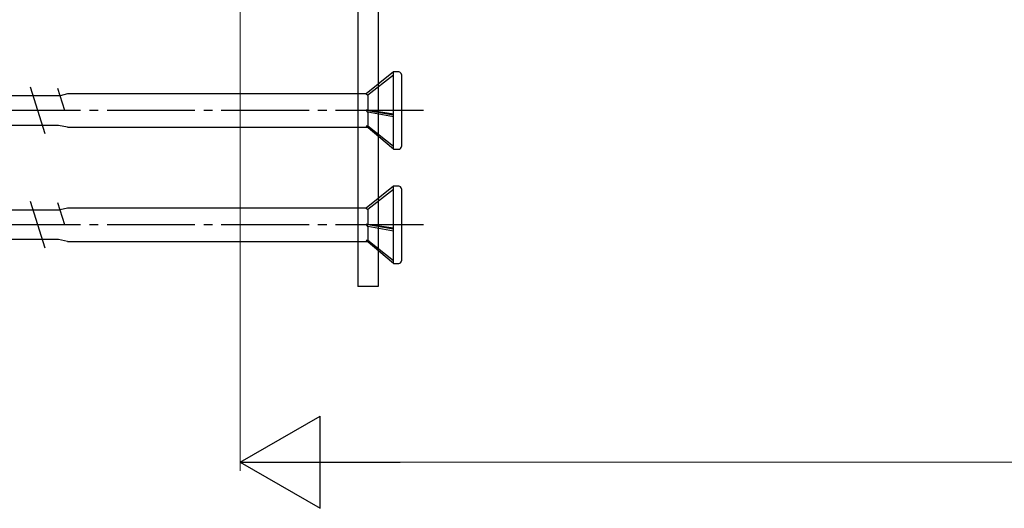
# Model space of a CAD drawing. Extents: x 105 to 1155, y 126 to 1689.
# Drawn here: x 390 to 502, y 1087 to 1143 of the extents above; entities that cross this region are included whole.
import ezdxf

# ---------------------------------------------------------------- set-up
doc = ezdxf.new("R2010")
doc.units = 0
doc.linetypes.add('YCENTER_1', pattern=[13, 10, -1, 1, -1])
doc.layers.add('YKK_13', color=4, linetype='CONTINUOUS', lineweight=30)
doc.layers.add('YKK_D', color=6, linetype='CONTINUOUS', lineweight=13)

msp = doc.modelspace()

# ---------------------------------------------------------------- linework, layer by layer
at = {"layer": 'YKK_13', "color": 80}
for p, q in [((428.39, 1148.95, 0), (428.39, 1112.25, 0)), ((430.69, 1148.95, 0), (430.69, 1112.25, 0)), ((430.69, 1112.25, 0), (428.39, 1112.25, 0))]:
    msp.add_line(p, q, dxfattribs=at)
at = {"layer": 'YKK_13'}
for p, q in [((432.44, 1136.65, 0), (429.32, 1134.15, 0)), ((432.44, 1136.27, 0), (429.5, 1134, 0)), ((432.44, 1127.85, 0), (432.44, 1136.65, 0)), ((433.04, 1136.65, 0), (432.44, 1136.65, 0)), ((433.34, 1136.35, 0), (433.34, 1128.15, 0)), ((394.51, 1133.92, 0), (342.29, 1133.92, 0)), ((392.79, 1129.6, 0), (391.15, 1134.9, 0)), ((395.03, 1132.25, 0), (394.25, 1134.76, 0)), ((395.34, 1134.15, 0), (394.5, 1133.94, 0)), ((429.32, 1134.15, 0), (395.34, 1134.15, 0)), ((429.32, 1134.15, 0), (429.5, 1134, 0)), ((429.5, 1134, 0), (429.5, 1132.3, 0)), ((429.32, 1132.31, 0), (432.44, 1131.78, 0)), ((429.5, 1132.08, 0), (429.32, 1132.31, 0)), ((429.5, 1132.3, 0), (429.32, 1132.31, 0)), ((432.44, 1131.86, 0), (429.5, 1132.3, 0)), ((432.44, 1131.54, 0), (429.5, 1132.08, 0)), ((429.5, 1132.08, 0), (429.5, 1130.46, 0)), ((392.49, 1130.57, 0), (341.73, 1130.57, 0)), ((394.32, 1130.57, 0), (392.49, 1130.57, 0)), ((395.34, 1130.35, 0), (394.32, 1130.57, 0)), ((395.34, 1130.35, 0), (429.46, 1130.35, 0)), ((432.44, 1127.85, 0), (429.32, 1130.46, 0)), ((429.5, 1130.46, 0), (429.32, 1130.46, 0)), ((432.44, 1128.17, 0), (429.5, 1130.46, 0)), ((432.44, 1127.85, 0), (433.04, 1127.85, 0)), ((432.44, 1123.65, 0), (429.32, 1121.15, 0)), ((432.44, 1123.27, 0), (429.5, 1121, 0)), ((432.44, 1114.85, 0), (432.44, 1123.65, 0)), ((433.04, 1123.65, 0), (432.44, 1123.65, 0)), ((433.34, 1123.35, 0), (433.34, 1115.15, 0)), ((392.79, 1116.6, 0), (391.15, 1121.9, 0)), ((395.03, 1119.25, 0), (394.25, 1121.76, 0)), ((394.51, 1120.92, 0), (342.29, 1120.92, 0)), ((395.34, 1121.15, 0), (394.5, 1120.94, 0)), ((429.32, 1121.15, 0), (395.34, 1121.15, 0)), ((429.32, 1121.15, 0), (429.5, 1121, 0)), ((429.5, 1121, 0), (429.5, 1119.3, 0)), ((429.32, 1119.31, 0), (432.44, 1118.78, 0)), ((429.5, 1119.08, 0), (429.32, 1119.31, 0)), ((429.5, 1119.3, 0), (429.32, 1119.31, 0)), ((432.44, 1118.86, 0), (429.5, 1119.3, 0)), ((432.44, 1118.54, 0), (429.5, 1119.08, 0)), ((429.5, 1119.08, 0), (429.5, 1117.46, 0)), ((392.49, 1117.57, 0), (341.73, 1117.57, 0)), ((394.32, 1117.57, 0), (392.49, 1117.57, 0)), ((395.34, 1117.35, 0), (394.32, 1117.57, 0)), ((395.34, 1117.35, 0), (429.46, 1117.35, 0)), ((432.44, 1114.85, 0), (429.32, 1117.46, 0)), ((429.5, 1117.46, 0), (429.32, 1117.46, 0)), ((432.44, 1115.17, 0), (429.5, 1117.46, 0)), ((432.44, 1114.85, 0), (433.04, 1114.85, 0))]:
    msp.add_line(p, q, dxfattribs=at)
at = {"layer": 'YKK_13', "linetype": 'YCENTER_1'}
for p, q in [((435.84, 1132.25, 0), (330.84, 1132.25, 0)), ((435.84, 1119.25, 0), (330.84, 1119.25, 0))]:
    msp.add_line(p, q, dxfattribs=at)
at = {"layer": 'YKK_13'}
for centre, start, end in [((433.04, 1136.35, 0), 0, 90), ((433.04, 1128.15, 0), 270, 0), ((433.04, 1123.35, 0), 0, 90), ((433.04, 1115.15, 0), 270, 0)]:
    msp.add_arc(centre, 0.3, start, end, dxfattribs=at)
at = {"layer": 'YKK_D'}
for p, q in [((415, 1150.56), (415, 1091.25)), ((425.5, 1092.25), (834.5, 1092.25))]:
    msp.add_line(p, q, dxfattribs=at)
at = {"layer": 'YKK_D', "lineweight": -2}
for p, q in [((415, 1092.25), (424.09, 1097.5)), ((424.09, 1087), (424.09, 1097.5)), ((415, 1092.25), (424.09, 1087)), ((415, 1092.25), (433.19, 1092.25))]:
    msp.add_line(p, q, dxfattribs=at)

doc.saveas('drawing.dxf')
